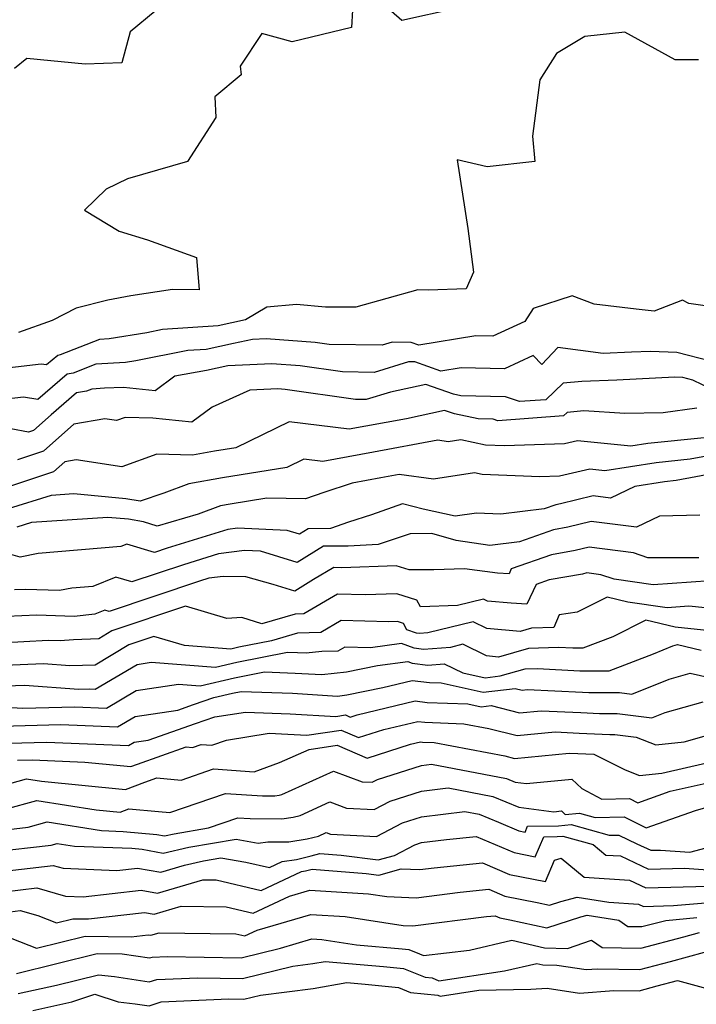
# Model space of a CAD drawing. Extents: x 2007604 to 2015806, y 2839817 to 2846625.
# Drawn here: x 2009432 to 2009540, y 2842458 to 2842615 of the extents above; entities that cross this region are included whole.
import ezdxf

# ---------------------------------------------------------------- set-up
doc = ezdxf.new("R2010")
doc.units = 0

msp = doc.modelspace()

# ---------------------------------------------------------------- linework, layer by layer
at = {"layer": 'Unknown_Line_Type', "color": 0}
for points in [[(2009453.77, 2842616.22, 1836), (2009449.79, 2842612.88, 1836), (2009448.46, 2842607.94, 1836), (2009442.6, 2842607.75, 1836), (2009433.27, 2842608.63, 1836), (2009431.3, 2842607.03, 1836)], [(2009485.3, 2842616.38, 1838), (2009485.11, 2842613.61, 1838), (2009475.63, 2842611.31, 1838), (2009470.82, 2842612.66, 1838), (2009467.32, 2842607.42, 1838), (2009467.51, 2842606.03, 1838), (2009463.32, 2842602.5, 1838), (2009463.46, 2842599.24, 1838), (2009458.93, 2842592.18, 1838), (2009449.36, 2842589.41, 1838), (2009445.92, 2842587.78, 1838), (2009442.5, 2842584.42, 1838), (2009448.03, 2842581.05, 1838), (2009452.52, 2842579.68, 1838), (2009460.36, 2842576.87, 1838), (2009460.81, 2842571.68, 1838), (2009456.54, 2842571.74, 1838), (2009449.88, 2842570.7, 1838), (2009446.22, 2842570.04, 1838), (2009441.16, 2842568.74, 1838), (2009437.34, 2842566.81, 1838), (2009431.95, 2842564.85, 1838)], [(2009501.85, 2842616.62, 1838), (2009493.17, 2842614.74, 1838), (2009491.5, 2842616.16, 1838)], [(2009540.58, 2842608.43, 1840), (2009536.82, 2842608.44, 1840), (2009528.81, 2842612.87, 1840), (2009522.41, 2842612.16, 1840), (2009517.88, 2842609.45, 1840), (2009515.22, 2842605.25, 1840), (2009514.02, 2842596.21, 1840), (2009514.39, 2842592.19, 1840), (2009506.8, 2842591.31, 1840), (2009502.03, 2842592.45, 1840), (2009503.69, 2842581.46, 1840), (2009504.64, 2842574.49, 1840), (2009503.46, 2842571.87, 1840), (2009497.41, 2842571.62, 1840), (2009495.75, 2842571.66, 1840), (2009485.83, 2842568.94, 1840), (2009480.97, 2842568.89, 1840), (2009476.34, 2842569.32, 1840), (2009471.61, 2842568.9, 1840), (2009468.21, 2842566.87, 1840), (2009463.81, 2842565.91, 1840), (2009454.94, 2842565.33, 1840), (2009452.43, 2842564.84, 1840), (2009446.42, 2842563.84, 1840), (2009444.9, 2842563.74, 1840), (2009438.58, 2842561.28, 1840), (2009438.21, 2842561.22, 1840), (2009436.43, 2842559.68, 1840), (2009435.55, 2842559.82, 1840), (2009427.32, 2842558.86, 1840)], [(2009542.72, 2842568.96, 1842), (2009539.03, 2842569.5, 1842), (2009538.01, 2842570.04, 1842), (2009533.49, 2842568.29, 1842), (2009530.61, 2842568.57, 1842), (2009523.88, 2842569.41, 1842), (2009520.39, 2842570.72, 1842), (2009514.14, 2842568.7, 1842), (2009512.82, 2842566.65, 1842), (2009507.69, 2842564.3, 1842), (2009505.01, 2842564.35, 1842), (2009495.87, 2842562.85, 1842), (2009494.65, 2842563.28, 1842), (2009491.65, 2842563.34, 1842), (2009490.04, 2842562.84, 1842), (2009481.58, 2842562.97, 1842), (2009479.33, 2842563.29, 1842), (2009471.51, 2842563.87, 1842), (2009469.32, 2842563.77, 1842), (2009466.3, 2842563.12, 1842), (2009461.92, 2842562.16, 1842), (2009458.96, 2842561.97, 1842), (2009450.68, 2842560.36, 1842), (2009449.05, 2842560.09, 1842), (2009444.29, 2842559.79, 1842), (2009440.69, 2842558.39, 1842), (2009439.71, 2842558.23, 1842), (2009435.03, 2842554.18, 1842), (2009432.73, 2842554.54, 1842), (2009429.49, 2842554.16, 1842)], [(2009542.48, 2842560.3, 1844), (2009537.12, 2842561.68, 1844), (2009532.89, 2842561.85, 1844), (2009529.87, 2842561.7, 1844), (2009525.32, 2842561.52, 1844), (2009518.09, 2842562.49, 1844), (2009515.53, 2842559.77, 1844), (2009514.13, 2842561.18, 1844), (2009509.58, 2842559.09, 1844), (2009502.64, 2842559.24, 1844), (2009499.39, 2842558.7, 1844), (2009495.25, 2842560.16, 1844), (2009494.21, 2842560.18, 1844), (2009488.76, 2842558.49, 1844), (2009483.68, 2842558.57, 1844), (2009476.92, 2842559.54, 1844), (2009472.42, 2842559.87, 1844), (2009465.37, 2842559.55, 1844), (2009461.97, 2842558.82, 1844), (2009456.9, 2842557.88, 1844), (2009453.75, 2842555.54, 1844), (2009448.69, 2842556.06, 1844), (2009445.68, 2842555.96, 1844), (2009443.67, 2842555.83, 1844), (2009442.8, 2842555.5, 1844), (2009441.2, 2842555.24, 1844), (2009437.13, 2842551.71, 1844), (2009434.34, 2842549.2, 1844), (2009433.55, 2842548.94, 1844), (2009430.71, 2842549.49, 1844)], [(2009544.27, 2842555.01, 1846), (2009539.66, 2842557.25, 1846), (2009538.04, 2842557.67, 1846), (2009536.76, 2842557.72, 1846), (2009527.49, 2842557.26, 1846), (2009521.93, 2842557.04, 1846), (2009518.96, 2842556.77, 1846), (2009516.16, 2842554.13, 1846), (2009511.97, 2842553.82, 1846), (2009509.73, 2842554.61, 1846), (2009502.58, 2842554.76, 1846), (2009501.4, 2842555, 1846), (2009496.98, 2842556.56, 1846), (2009491.37, 2842555.35, 1846), (2009487.48, 2842554.14, 1846), (2009485.79, 2842554.17, 1846), (2009474.51, 2842555.78, 1846), (2009473.34, 2842555.87, 1846), (2009468.89, 2842555.67, 1846), (2009462.89, 2842552.94, 1846), (2009459.65, 2842550.53, 1846), (2009453.4, 2842551.17, 1846), (2009448.98, 2842551.3, 1846), (2009447.57, 2842550.8, 1846), (2009445.75, 2842551.07, 1846), (2009440.76, 2842550.23, 1846), (2009435.94, 2842545.89, 1846), (2009431.79, 2842544.54, 1846)], [(2009540.3, 2842552.77, 1848), (2009534.93, 2842552.06, 1848), (2009528.79, 2842551.91, 1848), (2009522.24, 2842552.34, 1848), (2009519.6, 2842552.1, 1848), (2009519, 2842551.53, 1848), (2009508.52, 2842550.76, 1848), (2009507.77, 2842551.02, 1848), (2009505.37, 2842551.07, 1848), (2009501.57, 2842551.85, 1848), (2009500, 2842552.4, 1848), (2009493.9, 2842551.08, 1848), (2009487.43, 2842549.9, 1848), (2009484.75, 2842549.4, 1848), (2009475.17, 2842550.61, 1848), (2009466.65, 2842546.45, 1848), (2009463.25, 2842545.9, 1848), (2009459.73, 2842545.25, 1848), (2009454.05, 2842545.43, 1848), (2009448.45, 2842543.42, 1848), (2009441.17, 2842544.5, 1848), (2009439.33, 2842544.19, 1848), (2009437.55, 2842542.59, 1848), (2009430.02, 2842540.13, 1848)], [(2009541.47, 2842548.03, 1850), (2009532.49, 2842547.12, 1850), (2009529.75, 2842546.69, 1850), (2009521.22, 2842547.54, 1850), (2009519.18, 2842547.07, 1850), (2009509.57, 2842546.76, 1850), (2009506.52, 2842546.89, 1850), (2009502.62, 2842547.74, 1850), (2009500.59, 2842547.42, 1850), (2009498.9, 2842547.65, 1850), (2009488.62, 2842545.77, 1850), (2009480.57, 2842544.26, 1850), (2009477.5, 2842544.65, 1850), (2009474.78, 2842543.32, 1850), (2009464.5, 2842541.67, 1850), (2009459.13, 2842540.68, 1850), (2009455.13, 2842539.19, 1850), (2009451.35, 2842537.92, 1850), (2009449.09, 2842538.32, 1850), (2009440.76, 2842539.09, 1850), (2009437.17, 2842538.85, 1850), (2009430.3, 2842536.69, 1850)], [(2009544.7, 2842545.66, 1852), (2009539.24, 2842544.62, 1852), (2009533.82, 2842544.07, 1852), (2009525.59, 2842542.79, 1852), (2009523.2, 2842543.02, 1852), (2009518.34, 2842541.91, 1852), (2009515.21, 2842541.81, 1852), (2009506, 2842542.2, 1852), (2009504.76, 2842542.47, 1852), (2009498.23, 2842541.44, 1852), (2009492.77, 2842542.18, 1852), (2009489.81, 2842541.63, 1852), (2009485.23, 2842540.78, 1852), (2009480.7, 2842539.33, 1852), (2009477.78, 2842538.29, 1852), (2009471.61, 2842538.38, 1852), (2009465.75, 2842537.44, 1852), (2009464.2, 2842537.15, 1852), (2009460.63, 2842535.82, 1852), (2009454.11, 2842533.92, 1852), (2009451.91, 2842534.6, 1852), (2009449.53, 2842535.03, 1852), (2009446.23, 2842535.33, 1852), (2009433.99, 2842534.5, 1852), (2009431.69, 2842533.77, 1852)], [(2009546.41, 2842543, 1854), (2009537, 2842541.2, 1854), (2009535.15, 2842541.02, 1854), (2009530.38, 2842540.27, 1854), (2009526.51, 2842538.42, 1854), (2009523.76, 2842538.76, 1854), (2009518.54, 2842537.49, 1854), (2009517.76, 2842537.35, 1854), (2009515.91, 2842536.7, 1854), (2009508.98, 2842535.84, 1854), (2009505.1, 2842535.99, 1854), (2009501.69, 2842535.55, 1854), (2009496.57, 2842536.66, 1854), (2009493.26, 2842537.48, 1854), (2009488.34, 2842535.75, 1854), (2009484.67, 2842534.58, 1854), (2009481.79, 2842533.55, 1854), (2009478.2, 2842533.51, 1854), (2009476.81, 2842532.65, 1854), (2009474.87, 2842533.25, 1854), (2009466.92, 2842533.6, 1854), (2009465.36, 2842533.4, 1854), (2009455.71, 2842530.39, 1854), (2009453.67, 2842529.71, 1854), (2009449.22, 2842531.05, 1854), (2009448.28, 2842530.67, 1854), (2009435.06, 2842529.55, 1854), (2009432.19, 2842529, 1854), (2009430.36, 2842529.53, 1854)], [(2009540.78, 2842535.66, 1856), (2009534.34, 2842535.52, 1856), (2009530.67, 2842533.75, 1856), (2009523.42, 2842534.65, 1856), (2009519.71, 2842533.75, 1856), (2009517.41, 2842533.35, 1856), (2009511.98, 2842531.44, 1856), (2009507.21, 2842530.85, 1856), (2009501.83, 2842531.64, 1856), (2009497.95, 2842532.74, 1856), (2009494.51, 2842532.72, 1856), (2009489.37, 2842531, 1856), (2009484.58, 2842530.75, 1856), (2009480.64, 2842530.71, 1856), (2009476.46, 2842528.1, 1856), (2009470.58, 2842529.91, 1856), (2009468.02, 2842530.03, 1856), (2009463.86, 2842529.5, 1856), (2009458.27, 2842527.76, 1856), (2009450.04, 2842525.01, 1856), (2009447.48, 2842525.78, 1856), (2009443.82, 2842524.29, 1856), (2009440.46, 2842524.01, 1856), (2009438.48, 2842523.63, 1856), (2009433.06, 2842523.82, 1856), (2009431.3, 2842523.73, 1856)], [(2009540.62, 2842528.88, 1858), (2009532.47, 2842528.89, 1858), (2009530.18, 2842529.67, 1858), (2009523.08, 2842530.55, 1858), (2009520.88, 2842530.02, 1858), (2009517.06, 2842529.35, 1858), (2009510.66, 2842527.1, 1858), (2009510.29, 2842526.32, 1858), (2009508.47, 2842526.43, 1858), (2009503.19, 2842527.1, 1858), (2009498.26, 2842526.96, 1858), (2009494.34, 2842526.94, 1858), (2009492.25, 2842527.61, 1858), (2009483.6, 2842527.27, 1858), (2009482.32, 2842527.31, 1858), (2009479.07, 2842525.4, 1858), (2009476.1, 2842523.55, 1858), (2009472.64, 2842524.62, 1858), (2009468.25, 2842525.81, 1858), (2009464.61, 2842525.89, 1858), (2009462.35, 2842525.6, 1858), (2009460.83, 2842525.13, 1858), (2009446.42, 2842520.3, 1858), (2009445.75, 2842520.51, 1858), (2009444.12, 2842519.85, 1858), (2009440.82, 2842519.52, 1858), (2009434.88, 2842519.73, 1858), (2009430.07, 2842519.5, 1858)], [(2009542.45, 2842525.19, 1860), (2009533.31, 2842524.53, 1860), (2009527.11, 2842525.44, 1860), (2009524.96, 2842526.17, 1860), (2009522.74, 2842526.45, 1860), (2009522.05, 2842526.28, 1860), (2009516.72, 2842525.35, 1860), (2009514.65, 2842524.63, 1860), (2009513.16, 2842521.47, 1860), (2009510.66, 2842521.62, 1860), (2009506.85, 2842521.97, 1860), (2009506.22, 2842522.27, 1860), (2009502.06, 2842521.23, 1860), (2009496.14, 2842521.05, 1860), (2009495.55, 2842522.12, 1860), (2009492.37, 2842523.14, 1860), (2009487.31, 2842522.94, 1860), (2009482.89, 2842523.08, 1860), (2009477.51, 2842519.91, 1860), (2009476.15, 2842519.88, 1860), (2009470.83, 2842518.31, 1860), (2009467.63, 2842519.33, 1860), (2009465.22, 2842519.17, 1860), (2009458.62, 2842521.12, 1860), (2009446.86, 2842517.18, 1860), (2009444.76, 2842515.92, 1860), (2009440.71, 2842515.79, 1860), (2009438.57, 2842515.58, 1860), (2009436.7, 2842515.65, 1860), (2009428.84, 2842515.26, 1860)], [(2009547.88, 2842520.26, 1862), (2009539.03, 2842521.12, 1862), (2009535.53, 2842520.87, 1862), (2009529.28, 2842521.78, 1862), (2009525.96, 2842522.58, 1862), (2009521.18, 2842520.2, 1862), (2009518.3, 2842519.74, 1862), (2009517.43, 2842517.76, 1862), (2009513.91, 2842517.62, 1862), (2009512.08, 2842517.1, 1862), (2009506.77, 2842517.58, 1862), (2009504.56, 2842518.66, 1862), (2009497.35, 2842516.86, 1862), (2009495.97, 2842516.76, 1862), (2009495.49, 2842516.82, 1862), (2009493.98, 2842517.35, 1862), (2009493.42, 2842518.38, 1862), (2009492.49, 2842518.67, 1862), (2009491.02, 2842518.62, 1862), (2009483.46, 2842518.85, 1862), (2009480.23, 2842516.94, 1862), (2009476.5, 2842516.84, 1862), (2009472.37, 2842515.63, 1862), (2009467.15, 2842514.58, 1862), (2009465.86, 2842514.28, 1862), (2009458.43, 2842514.84, 1862), (2009453.55, 2842516.28, 1862), (2009449.58, 2842514.95, 1862), (2009444.2, 2842511.73, 1862), (2009440.14, 2842511.6, 1862), (2009435.91, 2842511.91, 1862), (2009428.44, 2842511.62, 1862)], [(2009544.37, 2842517.01, 1864), (2009536.82, 2842517.8, 1864), (2009532.17, 2842518.92, 1864), (2009526.86, 2842516.27, 1864), (2009522.07, 2842514.42, 1864), (2009520.5, 2842514.43, 1864), (2009518.21, 2842514.55, 1864), (2009513.38, 2842514.36, 1864), (2009508.63, 2842513.02, 1864), (2009506.69, 2842513.2, 1864), (2009502.9, 2842515.05, 1864), (2009500.94, 2842514.56, 1864), (2009496.65, 2842514.24, 1864), (2009495.15, 2842514.44, 1864), (2009493.12, 2842515.16, 1864), (2009488.14, 2842514.49, 1864), (2009484.04, 2842514.62, 1864), (2009482.94, 2842513.97, 1864), (2009480.37, 2842513.9, 1864), (2009477.87, 2842513.63, 1864), (2009476.5, 2842513.71, 1864), (2009474.92, 2842513.76, 1864), (2009466.81, 2842512.13, 1864), (2009463.41, 2842511.34, 1864), (2009453.11, 2842512.12, 1864), (2009450.89, 2842511.79, 1864), (2009444.2, 2842507.83, 1864), (2009443.22, 2842507.87, 1864), (2009441.58, 2842507.83, 1864), (2009432.9, 2842508.47, 1864), (2009428.46, 2842508.3, 1864)], [(2009429.89, 2842505.03, 1866), (2009432.62, 2842504.83, 1866), (2009440.95, 2842505.05, 1866), (2009445.97, 2842504.84, 1866), (2009450.74, 2842507.66, 1866), (2009457.48, 2842508.66, 1866), (2009460.96, 2842508.4, 1866), (2009466.46, 2842509.67, 1866), (2009471.21, 2842510.63, 1866), (2009476.11, 2842510.46, 1866), (2009480.37, 2842510.21, 1866), (2009484.35, 2842510.65, 1866), (2009489.3, 2842511.66, 1866), (2009494.11, 2842512.31, 1866), (2009494.81, 2842512.06, 1866), (2009497.32, 2842511.72, 1866), (2009499.93, 2842511.92, 1866), (2009502.91, 2842510.5, 1866), (2009506.5, 2842509.69, 1866), (2009508.87, 2842509.99, 1866), (2009512.85, 2842511.11, 1866), (2009514.82, 2842511.18, 1866), (2009521.61, 2842510.83, 1866), (2009526.27, 2842510.8, 1866), (2009533.36, 2842513.54, 1866), (2009536.47, 2842514.79, 1866), (2009537.21, 2842515, 1866), (2009540.98, 2842514.14, 1866)], [(2009429.2, 2842501.98, 1868), (2009438.69, 2842502.23, 1868), (2009447.74, 2842501.85, 1868), (2009450.58, 2842503.53, 1868), (2009457.38, 2842504.54, 1868), (2009459.87, 2842505.41, 1868), (2009463.12, 2842506.53, 1868), (2009466.12, 2842507.22, 1868), (2009467.5, 2842507.5, 1868), (2009475.73, 2842507.22, 1868), (2009482.87, 2842506.79, 1868), (2009484.38, 2842506.96, 1868), (2009490.15, 2842508.14, 1868), (2009494.84, 2842509.26, 1868), (2009497.57, 2842508.94, 1868), (2009499.46, 2842508.87, 1868), (2009506.16, 2842507.38, 1868), (2009511.3, 2842508.01, 1868), (2009512.37, 2842507.73, 1868), (2009513.18, 2842507.81, 1868), (2009522.03, 2842507.4, 1868), (2009523.02, 2842507.36, 1868), (2009527.93, 2842507.34, 1868), (2009529.92, 2842507.08, 1868), (2009535.86, 2842509.47, 1868), (2009539.25, 2842510.43, 1868), (2009547.94, 2842508.45, 1868)], [(2009430.5, 2842499.25, 1870), (2009436.42, 2842499.41, 1870), (2009449.5, 2842498.86, 1870), (2009450.42, 2842499.4, 1870), (2009452.63, 2842499.73, 1870), (2009460.19, 2842502.38, 1870), (2009463.3, 2842503.45, 1870), (2009468.2, 2842504.22, 1870), (2009475.34, 2842503.97, 1870), (2009482.61, 2842503.54, 1870), (2009484.15, 2842503.77, 1870), (2009484.92, 2842503.43, 1870), (2009486.06, 2842503.79, 1870), (2009495.28, 2842506, 1870), (2009497.21, 2842505.77, 1870), (2009503.71, 2842505.53, 1870), (2009505.82, 2842505.06, 1870), (2009507.44, 2842505.26, 1870), (2009511.97, 2842504.1, 1870), (2009515.42, 2842504.43, 1870), (2009521.77, 2842504.14, 1870), (2009524.72, 2842504.01, 1870), (2009527.55, 2842503.99, 1870), (2009533.12, 2842503.29, 1870), (2009535.26, 2842504.14, 1870), (2009541.28, 2842505.85, 1870)], [(2009431.8, 2842496.53, 1872), (2009434.15, 2842496.59, 1872), (2009442.55, 2842496.23, 1872), (2009449.9, 2842495.52, 1872), (2009450.95, 2842495.92, 1872), (2009458.72, 2842498.66, 1872), (2009459.75, 2842498.57, 1872), (2009461.1, 2842499.04, 1872), (2009462.84, 2842498.92, 1872), (2009465.14, 2842499.75, 1872), (2009471.96, 2842500.83, 1872), (2009474.96, 2842500.72, 1872), (2009478.01, 2842500.54, 1872), (2009483.5, 2842501.34, 1872), (2009486.27, 2842500.14, 1872), (2009490.32, 2842501.44, 1872), (2009495.72, 2842502.74, 1872), (2009496.85, 2842502.6, 1872), (2009503.09, 2842502.37, 1872), (2009507.07, 2842501.62, 1872), (2009511.57, 2842500.47, 1872), (2009517.66, 2842501.05, 1872), (2009521.52, 2842500.87, 1872), (2009526.41, 2842500.65, 1872), (2009527.17, 2842500.65, 1872), (2009530.61, 2842500.21, 1872), (2009533.76, 2842499.01, 1872), (2009538.29, 2842499.46, 1872), (2009541.86, 2842500.46, 1872)], [(2009426.14, 2842491.58, 1874), (2009433.22, 2842493.56, 1874), (2009435.62, 2842493.17, 1874), (2009449.03, 2842491.88, 1874), (2009452.12, 2842493.02, 1874), (2009454.04, 2842493.7, 1874), (2009457.94, 2842493.37, 1874), (2009463.06, 2842495.14, 1874), (2009469.6, 2842494.7, 1874), (2009473.63, 2842496.16, 1874), (2009478.39, 2842498.27, 1874), (2009482.85, 2842498.92, 1874), (2009487.61, 2842496.85, 1874), (2009494.57, 2842499.09, 1874), (2009496.16, 2842499.47, 1874), (2009496.49, 2842499.44, 1874), (2009498.32, 2842499.37, 1874), (2009509.65, 2842497.22, 1874), (2009511.17, 2842496.83, 1874), (2009519.9, 2842497.67, 1874), (2009521.26, 2842497.61, 1874), (2009523.85, 2842497.49, 1874), (2009528.86, 2842494.98, 1874), (2009531.12, 2842494.11, 1874), (2009534.71, 2842494.47, 1874), (2009541.91, 2842496.1, 1874)], [(2009429.82, 2842488.71, 1876), (2009434.85, 2842490.12, 1876), (2009444.33, 2842488.6, 1876), (2009448.17, 2842488.23, 1876), (2009449.57, 2842488.75, 1876), (2009454.32, 2842488.33, 1876), (2009456.12, 2842488.17, 1876), (2009465.02, 2842491.24, 1876), (2009470.93, 2842490.85, 1876), (2009472.86, 2842490.82, 1876), (2009473.56, 2842490.94, 1876), (2009473.99, 2842491.04, 1876), (2009482.25, 2842494.79, 1876), (2009486.86, 2842493.08, 1876), (2009488.41, 2842493, 1876), (2009489.3, 2842493.46, 1876), (2009496.33, 2842495.71, 1876), (2009497.91, 2842495.91, 1876), (2009509.9, 2842493.59, 1876), (2009511.26, 2842493.02, 1876), (2009513.1, 2842492.79, 1876), (2009520.35, 2842493.52, 1876), (2009521.93, 2842491.99, 1876), (2009525.12, 2842490.29, 1876), (2009529.54, 2842490.39, 1876), (2009530.85, 2842489.75, 1876), (2009536.06, 2842491.57, 1876), (2009542.73, 2842493.08, 1876)], [(2009426.74, 2842485.06, 1878), (2009433.49, 2842485.84, 1878), (2009436.49, 2842486.68, 1878), (2009445.22, 2842485.28, 1878), (2009448.65, 2842485.16, 1878), (2009454.01, 2842484.68, 1878), (2009455.26, 2842484.43, 1878), (2009456.81, 2842484.79, 1878), (2009462.28, 2842485.72, 1878), (2009466.98, 2842487.34, 1878), (2009468.94, 2842487.21, 1878), (2009473.98, 2842487.15, 1878), (2009475.8, 2842487.46, 1878), (2009476.92, 2842487.72, 1878), (2009481.67, 2842489.88, 1878), (2009484.31, 2842488.89, 1878), (2009488.76, 2842488.66, 1878), (2009491.29, 2842489.99, 1878), (2009496.32, 2842491.6, 1878), (2009500.59, 2842492.14, 1878), (2009507.71, 2842490.76, 1878), (2009511.84, 2842489.03, 1878), (2009517.46, 2842488.31, 1878), (2009518.67, 2842488.44, 1878), (2009519.27, 2842487.85, 1878), (2009521.57, 2842488.07, 1878), (2009524.03, 2842487.39, 1878), (2009528.7, 2842487.49, 1878), (2009532.22, 2842485.75, 1878), (2009540.07, 2842488.5, 1878), (2009544.28, 2842489.71, 1878)], [(2009427.7, 2842481.88, 1880), (2009437.17, 2842482.97, 1880), (2009438.12, 2842483.24, 1880), (2009440.89, 2842482.8, 1880), (2009450.03, 2842482.47, 1880), (2009451.69, 2842482.32, 1880), (2009455.02, 2842481.67, 1880), (2009459.16, 2842482.63, 1880), (2009466.72, 2842483.91, 1880), (2009470.24, 2842483.3, 1880), (2009471.78, 2842483.51, 1880), (2009475.1, 2842483.47, 1880), (2009478.03, 2842483.98, 1880), (2009479.85, 2842484.4, 1880), (2009481.08, 2842484.96, 1880), (2009481.77, 2842484.71, 1880), (2009489.1, 2842484.32, 1880), (2009493.27, 2842486.51, 1880), (2009496.3, 2842487.48, 1880), (2009503.26, 2842488.36, 1880), (2009505.53, 2842487.93, 1880), (2009508.61, 2842486.63, 1880), (2009511.88, 2842485.24, 1880), (2009512.85, 2842485.06, 1880), (2009513.24, 2842485.97, 1880), (2009518.18, 2842486.04, 1880), (2009520.24, 2842486.24, 1880), (2009526.27, 2842484.55, 1880), (2009527.85, 2842484.58, 1880), (2009530.7, 2842483.19, 1880), (2009532.93, 2842482.14, 1880), (2009534.51, 2842482.18, 1880), (2009539.2, 2842481.84, 1880), (2009546.77, 2842483.87, 1880)], [(2009428.67, 2842478.69, 1882), (2009437.47, 2842479.71, 1882), (2009439.07, 2842479.26, 1882), (2009447.67, 2842478.93, 1882), (2009450.96, 2842479.31, 1882), (2009454.66, 2842478.63, 1882), (2009458.47, 2842479.76, 1882), (2009461.51, 2842480.46, 1882), (2009464.28, 2842480.93, 1882), (2009468.27, 2842480.25, 1882), (2009472.02, 2842479.38, 1882), (2009474.07, 2842480.34, 1882), (2009476.36, 2842480.69, 1882), (2009478.69, 2842481.27, 1882), (2009480.07, 2842481.61, 1882), (2009483.47, 2842481.35, 1882), (2009489.37, 2842480.6, 1882), (2009491.99, 2842481.32, 1882), (2009495.26, 2842483.04, 1882), (2009496.29, 2842483.37, 1882), (2009500.32, 2842483.88, 1882), (2009505.05, 2842484.35, 1882), (2009511.12, 2842481.77, 1882), (2009514.49, 2842481.12, 1882), (2009515.84, 2842484.28, 1882), (2009518, 2842484.32, 1882), (2009518.9, 2842484.4, 1882), (2009523.74, 2842483.05, 1882), (2009525.74, 2842481.38, 1882), (2009528.11, 2842481.23, 1882), (2009532.55, 2842479.15, 1882), (2009538.31, 2842479.3, 1882), (2009546.5, 2842478.7, 1882)], [(2009429.63, 2842475.51, 1884), (2009434.84, 2842476.12, 1884), (2009439.43, 2842474.8, 1884), (2009442.24, 2842474.69, 1884), (2009451.52, 2842475.75, 1884), (2009454.14, 2842475.27, 1884), (2009461.4, 2842477.43, 1884), (2009463.53, 2842477.4, 1884), (2009470.71, 2842475.74, 1884), (2009477.12, 2842478.75, 1884), (2009477.78, 2842478.85, 1884), (2009478.44, 2842479.01, 1884), (2009478.84, 2842479.11, 1884), (2009487.46, 2842478.44, 1884), (2009489.51, 2842478.18, 1884), (2009493.08, 2842479.17, 1884), (2009496.02, 2842479.07, 1884), (2009498.31, 2842479.36, 1884), (2009506.06, 2842480.13, 1884), (2009510.37, 2842478.3, 1884), (2009516.13, 2842477.18, 1884), (2009517.58, 2842480.57, 1884), (2009518.63, 2842480.9, 1884), (2009522.29, 2842477.86, 1884), (2009529.55, 2842477.38, 1884), (2009532.16, 2842476.16, 1884), (2009542.12, 2842476.43, 1884)], [(2009430.6, 2842472.33, 1886), (2009432.21, 2842472.52, 1886), (2009435.03, 2842471.71, 1886), (2009437.98, 2842470.56, 1886), (2009440.62, 2842471.21, 1886), (2009443.11, 2842471.18, 1886), (2009452.08, 2842472.2, 1886), (2009453.62, 2842471.92, 1886), (2009457.9, 2842473.19, 1886), (2009465.09, 2842473.09, 1886), (2009469.4, 2842472.09, 1886), (2009475.23, 2842474.83, 1886), (2009478.45, 2842475.77, 1886), (2009487.83, 2842475.19, 1886), (2009490.8, 2842474.74, 1886), (2009495.48, 2842474.57, 1886), (2009502.5, 2842475.45, 1886), (2009507.07, 2842475.91, 1886), (2009509.61, 2842474.83, 1886), (2009514.77, 2842473.82, 1886), (2009516.74, 2842473.39, 1886), (2009518.55, 2842473.98, 1886), (2009521.2, 2842474.65, 1886), (2009526.25, 2842473.86, 1886), (2009530.98, 2842473.54, 1886), (2009531.77, 2842473.17, 1886), (2009536.56, 2842473.3, 1886), (2009542.33, 2842473.82, 1886)], [(2009430.85, 2842468.06, 1888), (2009434.8, 2842466.52, 1888), (2009442.57, 2842468.43, 1888), (2009449.92, 2842468.34, 1888), (2009452.64, 2842468.65, 1888), (2009453.1, 2842468.56, 1888), (2009454.4, 2842468.95, 1888), (2009466.66, 2842468.78, 1888), (2009468.09, 2842468.45, 1888), (2009470.04, 2842469.36, 1888), (2009478.63, 2842471.88, 1888), (2009484.1, 2842471.54, 1888), (2009493.39, 2842470.13, 1888), (2009494.95, 2842470.08, 1888), (2009506.7, 2842471.55, 1888), (2009508.08, 2842471.69, 1888), (2009508.85, 2842471.36, 1888), (2009510.42, 2842471.05, 1888), (2009516.33, 2842469.74, 1888), (2009521.76, 2842471.51, 1888), (2009522.77, 2842471.77, 1888), (2009527.83, 2842470.97, 1888), (2009529.29, 2842469.97, 1888), (2009531.51, 2842469.94, 1888), (2009535.32, 2842470.94, 1888), (2009540.31, 2842471.39, 1888)], [(2009431.63, 2842462.48, 1890), (2009444.52, 2842465.65, 1890), (2009448.47, 2842465.6, 1890), (2009452.86, 2842464.94, 1890), (2009453.29, 2842465.09, 1890), (2009455.67, 2842465.18, 1890), (2009467.53, 2842464.97, 1890), (2009473.8, 2842466.52, 1890), (2009478.82, 2842467.99, 1890), (2009480.38, 2842467.89, 1890), (2009485.91, 2842467.05, 1890), (2009493.2, 2842466.42, 1890), (2009494.27, 2842466.3, 1890), (2009496, 2842465.61, 1890), (2009496.62, 2842465.31, 1890), (2009503.97, 2842466.19, 1890), (2009510.76, 2842467.76, 1890), (2009515.97, 2842466.56, 1890), (2009519.63, 2842466.43, 1890), (2009523.47, 2842467.8, 1890), (2009525.19, 2842466.62, 1890), (2009531.36, 2842466.52, 1890), (2009538.24, 2842468.33, 1890), (2009540.73, 2842469, 1890)], [(2009431.87, 2842459.26, 1892), (2009438, 2842460.59, 1892), (2009444.69, 2842462.24, 1892), (2009447.27, 2842461.96, 1892), (2009452.83, 2842461.12, 1892), (2009454.02, 2842461.52, 1892), (2009460.6, 2842461.78, 1892), (2009467.72, 2842461.66, 1892), (2009475.78, 2842463.65, 1892), (2009478.94, 2842464.04, 1892), (2009480.95, 2842464.4, 1892), (2009490.25, 2842463.59, 1892), (2009493.44, 2842463.25, 1892), (2009496.9, 2842461.87, 1892), (2009498.04, 2842461.77, 1892), (2009499.08, 2842461.28, 1892), (2009509.57, 2842462.87, 1892), (2009514.74, 2842464.06, 1892), (2009515.68, 2842463.85, 1892), (2009517.91, 2842463.77, 1892), (2009522.61, 2842463.07, 1892), (2009524.44, 2842463.21, 1892), (2009531.21, 2842463.11, 1892), (2009536.1, 2842464.39, 1892), (2009541.52, 2842465.85, 1892)], [(2009434.24, 2842456.57, 1894), (2009440.46, 2842457.91, 1894), (2009444.14, 2842459.13, 1894), (2009447.86, 2842457.93, 1894), (2009450.57, 2842457.63, 1894), (2009452.79, 2842457.3, 1894), (2009454.74, 2842457.95, 1894), (2009465.53, 2842458.39, 1894), (2009467.91, 2842458.35, 1894), (2009470.59, 2842459.01, 1894), (2009479.03, 2842460.05, 1894), (2009484.39, 2842461.01, 1894), (2009487.29, 2842460.76, 1894), (2009492.62, 2842460.2, 1894), (2009494.56, 2842459.42, 1894), (2009498.94, 2842459.02, 1894), (2009499.27, 2842458.86, 1894), (2009505.47, 2842459.81, 1894), (2009513.79, 2842459.98, 1894), (2009516.39, 2842460.09, 1894), (2009521.55, 2842459.32, 1894), (2009527.03, 2842459.75, 1894), (2009531.06, 2842459.69, 1894), (2009533.97, 2842460.46, 1894), (2009537.2, 2842461.33, 1894), (2009541.91, 2842460.07, 1894)]]:
    msp.add_polyline3d(points, dxfattribs=at)

doc.saveas('drawing.dxf')
